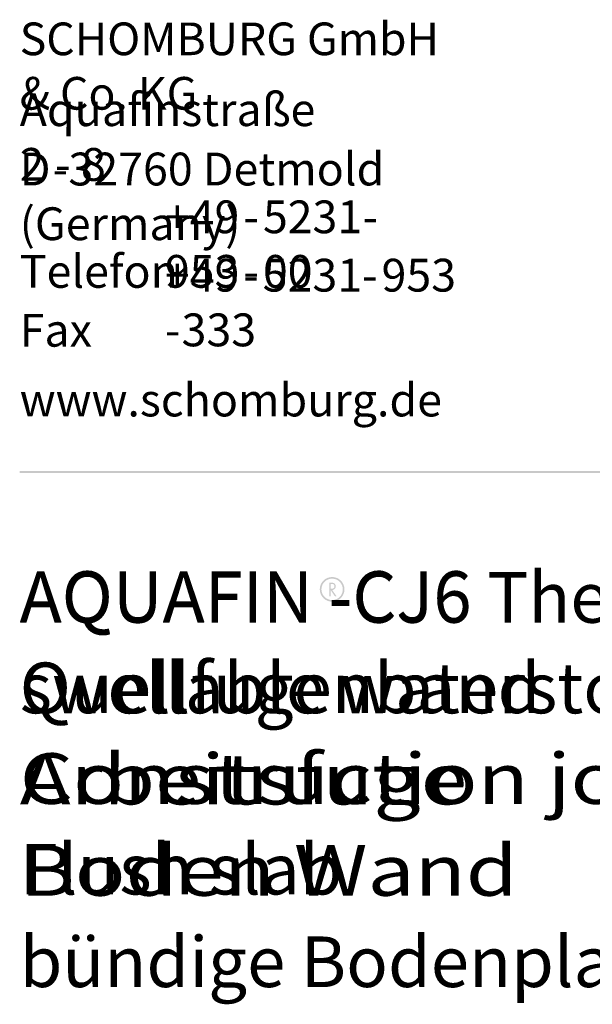
# Paper-space layout '1.5.1.2.10 AQUAFIN-CJ6 Quellfugenband Arbeitsfuge Boden Wand bündige Bodenplatte' of a CAD drawing. Units: metres. Extents: x 0 to 210, y 0 to 297.
# Drawn here: x 25 to 70, y 210 to 288 of the extents above; entities that cross this region are included whole.
import ezdxf
from ezdxf.xclip import XClip

# ---------------------------------------------------------------- set-up
doc = ezdxf.new("R2010")
doc.units = ezdxf.units.M
doc.header["$MEASUREMENT"] = 0
doc.header["$XCLIPFRAME"] = 2
for name, color, linetype in [('_DE', 7, 'Continuous'), ('_EN', 7, 'Continuous'), ('_SCHOMBURG', 7, 'Continuous')]:
    doc.layers.add(name, color=color, linetype=linetype)
doc.styles.add('ERSTELLTER_STIL_1', font='txt', dxfattribs={"width": 0.7})

# ---------------------------------------------------------------- blocks, each defined once
blk = doc.blocks.new('Zeichnung_1_1', base_point=(74.709, 82.239))
at = {"linetype": 'Continuous', "lineweight": 50}
blk.add_hatch(color=1, dxfattribs=at).paths.add_polyline_path([(200.023, 251.929), (200.023, 252.093), (24.98, 252.093), (24.98, 251.929)])
at = {"linetype": 'Continuous', "lineweight": 5}
h = blk.add_hatch(color=7, dxfattribs=at)
h.paths.add_polyline_path([(50.653, 242.726, 1), (48.701, 242.726, 1)])
h.paths.add_polyline_path([(50.522, 242.726, -1), (48.832, 242.726, -1)], flags=0)
h = blk.add_hatch(color=7, dxfattribs=at)
h.paths.add_polyline_path([(49.561, 243.258), (49.456, 243.258), (49.456, 242.18), (49.561, 242.18), (49.561, 242.675), (49.896, 242.181), (50.025, 242.181), (49.682, 242.675, 0.972103), (49.691, 243.258)])
h.paths.add_polyline_path([(49.563, 243.159), (49.655, 243.159, -0.130104), (49.78, 243.129, -0.14895), (49.839, 243.068, -0.085295), (49.859, 242.993, -0.12889), (49.844, 242.878, -0.13013), (49.779, 242.804, -0.108662), (49.655, 242.775), (49.563, 242.775)], flags=0)
at = {"color": 49, "linetype": 'Continuous', "lineweight": 18, "attachment_point": 7, "style": 'ERSTELLTER_STIL_1'}
for s, insert, char_height in [('{\\A1;SCHOMBURG GmbH & Co. KG}', (24.979, 280.656), 2.58388), ('{\\A1;Aquafinstra}{\\A1;\\fArial|b0|i0|c0|p0;ß}{\\A1;e 2}{\\A1;\\H1.04052x; }{\\A1;\\H1.00000x;-}{\\A1;\\H1.04052x; }{\\A1;\\H1.00000x;8}', (24.981, 275.03), 2.594865), ('{\\A1;D}{\\A1;\\H0.19269x; }{\\A1;\\H1.00000x;-}{\\A1;\\H0.03854x; }{\\A1;\\H1.00001x;32760 Detmold (Germany)}', (24.984, 270.338), 2.594865), ('{\\A1;+49}{\\A1;\\H0.40909x; }{\\A1;\\H1.00000x;-}{\\A1;\\H0.40909x; }{\\A1;\\H1.00000x;5231}{\\A1;\\H0.04546x; }{\\A1;\\H1.00001x;-}{\\A1;\\H0.40910x; }{\\A1;\\H1.00001x;953}{\\A1;\\H0.40910x; }{\\A1;\\H1.00001x;-}{\\A1;\\H0.40910x; }{\\A1;\\H1.00001x;00}', (36.464, 266.576), 2.586721), ('{\\A1;Telefon}', (24.984, 266.571), 2.59486), ('{\\A1;+49}{\\A1;\\H0.38538x; }{\\A1;\\H1.00000x;-}{\\A1;\\H0.38538x; }{\\A1;\\H1.00000x;5231-}{\\A1;\\H0.38538x; }{\\A1;\\H1.00000x;953}{\\A1;\\H0.23123x; }{\\A1;\\H1.00000x;-}{\\A1;\\H0.11561x; }{\\A1;\\H1.00000x;333}', (36.454, 261.945), 2.594865), ('{\\A1;Fax}', (24.981, 261.915), 2.5949), ('{\\A1;www.schomburg.de}', (24.98, 256.4), 2.59486)]:
    blk.add_mtext(s, dxfattribs=dict(at, insert=insert, char_height=char_height))
at = {"layer": '_DE', "color": 49, "linetype": 'Continuous', "lineweight": 18, "insert": (24.98, 244.157), "char_height": 4, "attachment_point": 1, "line_spacing_factor": 1.082696, "style": 'ERSTELLTER_STIL_1'}
blk.add_mtext('{\\A1;AQUAFIN -CJ6 Quellfugenband}\\P{\\A1;\\fArial Black|b1|i0|c0|p0;\\W1.21429x;Arbeitsfuge Boden Wand}\\P{\\A1;b}{\\A1;\\fArial|b0|i0|c0|p0;ü}{\\A1;ndige Bodenplatte}', dxfattribs=at)
at = {"layer": '_EN', "color": 49, "linetype": 'Continuous', "lineweight": 18, "insert": (24.98, 244.085), "char_height": 4, "attachment_point": 1, "line_spacing_factor": 1.073915, "style": 'ERSTELLTER_STIL_1'}
blk.add_mtext('{\\A1;AQUAFIN -CJ6 Thermoplastic swellable waterstop tape}\\P{\\A1;\\fArial Black|b1|i0|c0|p0;\\W1.21429x;Construction joint, wall / slab}\\P{\\A1;Flush slab}', dxfattribs=at)

psp = doc.layouts.new('1.5.1.2.10 AQUAFIN-CJ6 Quellfugenband   Arbeitsfuge Boden Wand  bündige Bodenplatte')

# ---------------------------------------------------------------- block references
at = {"layer": '_SCHOMBURG', "color": 7, "linetype": 'Continuous', "lineweight": 5, "ltscale": 1000}
ref = psp.add_blockref('Zeichnung_1_1', (74.709, 82.239), dxfattribs=at)
XClip(ref).set_block_clipping_path([(0, 0), (210, 297)])

doc.saveas('drawing.dxf')
